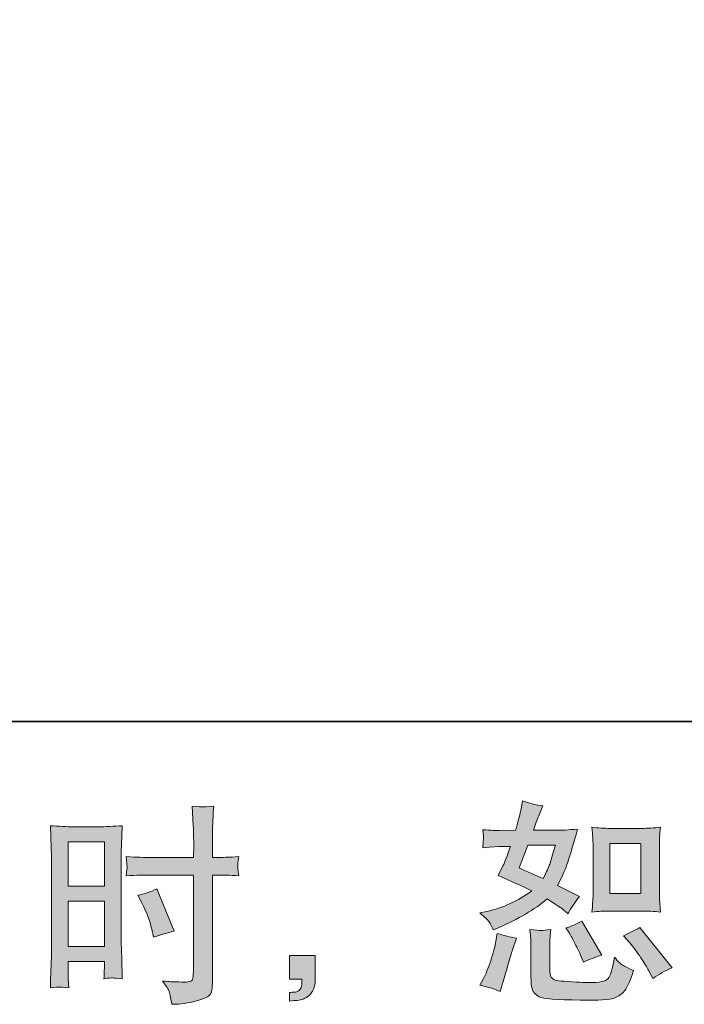
# Model space of a CAD drawing. Units: inches. Extents: x -807 to 1555, y -489 to 866.
# Drawn here: x 577 to 752, y -488 to -230 of the extents above; entities that cross this region are included whole.
import ezdxf

# ---------------------------------------------------------------- set-up
doc = ezdxf.new("R2010")
doc.units = ezdxf.units.IN
doc.header["$MEASUREMENT"] = 0
doc.layers.add('图层 1', color=7, linetype='Continuous')

msp = doc.modelspace()

# ---------------------------------------------------------------- hatches: boundary and pattern name
at = {"layer": '图层 1'}
h = msp.add_hatch(color=7, dxfattribs=at)
h.dxf.hatch_style = 2
h.paths.add_polyline_path([(590.22, -445.35), (599.68, -445.35), (599.68, -457.04), (590.22, -457.04)])
edge = h.paths.add_edge_path()
edge.add_spline(control_points=[(587.87, -483.44), (588.16, -483.42), (588.98, -483.5), (590.33, -483.65), (590.33, -483.65), (590.22, -481.26), (590.22, -481.26), (590.22, -481.26), (590.22, -478.82), (590.22, -478.82), (590.22, -478.82), (590.22, -476.71), (590.22, -476.71), (590.22, -476.71), (599.68, -476.71), (599.68, -476.71), (599.68, -476.71), (599.68, -477.93), (599.68, -477.93), (599.68, -478.93), (599.67, -479.54), (599.65, -479.76), (599.63, -479.99), (599.61, -480.48), (599.57, -481.26), (600.78, -481.11), (601.55, -481.04), (601.89, -481.06), (602.22, -481.08), (603.05, -481.15), (604.38, -481.26), (604.38, -481.26), (604.22, -475.88), (604.22, -475.88), (604.22, -475.88), (604.05, -471.65), (604.05, -471.65), (604.05, -471.65), (604.05, -451.06), (604.05, -451.06), (604.05, -450.19), (604.07, -448.96), (604.12, -447.38), (604.18, -445.79), (604.27, -443.72), (604.38, -441.15), (602.14, -441.34), (600.05, -441.43), (598.09, -441.43), (598.09, -441.43), (591.7, -441.43), (591.7, -441.43), (589.75, -441.43), (587.7, -441.34), (585.52, -441.15), (585.52, -441.15), (585.74, -446.88), (585.74, -446.88), (585.82, -448.68), (585.85, -450.58), (585.85, -452.56), (585.85, -452.56), (585.85, -472.24), (585.85, -472.24), (585.85, -473.86), (585.82, -475.53), (585.74, -477.27), (585.67, -479.01), (585.59, -481.13), (585.52, -483.65), (586.8, -483.54), (587.57, -483.46), (587.87, -483.44)], knot_values=[0, 0, 0, 0, 1, 1, 1, 2, 2, 2, 3, 3, 3, 4, 4, 4, 5, 5, 5, 6, 6, 6, 7, 7, 7, 8, 8, 8, 9, 9, 9, 10, 10, 10, 11, 11, 11, 12, 12, 12, 13, 13, 13, 14, 14, 14, 15, 15, 15, 16, 16, 16, 17, 17, 17, 18, 18, 18, 19, 19, 19, 20, 20, 20, 21, 21, 21, 22, 22, 22, 23, 23, 23, 24, 24, 24, 24], degree=3, periodic=0)
h.paths.add_polyline_path([(590.22, -460.96), (599.68, -460.96), (599.68, -472.79), (590.22, -472.79)])
edge = h.paths.add_edge_path()
edge.add_spline(control_points=[(612.13, -454.08), (612.13, -454.08), (623.06, -454.08), (623.06, -454.08), (623.06, -454.08), (623.06, -479.15), (623.06, -479.15), (623.06, -479.15), (623, -480.32), (623, -480.32), (622.97, -480.8), (622.86, -481.24), (622.67, -481.67), (622.49, -482.09), (621.34, -482.24), (619.23, -482.09), (619.23, -482.09), (617.12, -482.04), (617.12, -482.04), (616.64, -482.04), (615.92, -481.98), (614.96, -481.87), (615.96, -483.28), (616.51, -484.16), (616.64, -484.53), (616.77, -484.9), (617.03, -486.05), (617.4, -487.97), (619.73, -487.94), (621.78, -487.66), (623.54, -487.16), (625.31, -486.66), (626.46, -486.22), (626.96, -485.83), (627.48, -485.44), (627.77, -484.9), (627.87, -484.2), (627.96, -483.5), (628.01, -482.72), (628.01, -481.87), (628.01, -481.87), (628.01, -454.08), (628.01, -454.08), (628.01, -454.08), (628.85, -454.08), (628.85, -454.08), (630.47, -454.08), (632.51, -454.15), (634.95, -454.3), (634.73, -452.8), (634.63, -451.77), (634.67, -451.21), (634.71, -450.64), (634.8, -449.99), (634.95, -449.27), (632.51, -449.42), (630.44, -449.49), (628.74, -449.49), (628.74, -449.49), (628.01, -449.49), (628.01, -449.49), (628.01, -449.49), (628.01, -446.33), (628.01, -446.33), (628.01, -444.07), (628.03, -442.35), (628.07, -441.19), (628.11, -440.02), (628.2, -438.3), (628.35, -436.01), (626.74, -436.16), (625.76, -436.23), (625.44, -436.25), (625.13, -436.27), (624.22, -436.2), (622.73, -436.01), (622.73, -436.01), (623, -441.17), (623, -441.17), (623.08, -442.98), (623.11, -444.7), (623.11, -446.33), (623.11, -446.33), (623.06, -449.49), (623.06, -449.49), (623.06, -449.49), (612.13, -449.49), (612.13, -449.49), (610.28, -449.49), (608.04, -449.42), (605.42, -449.27), (605.53, -450.66), (605.6, -451.49), (605.64, -451.79), (605.64, -452.17), (605.57, -453.02), (605.42, -454.3), (608.04, -454.15), (610.28, -454.08), (612.13, -454.08)], knot_values=[0, 0, 0, 0, 1, 1, 1, 2, 2, 2, 3, 3, 3, 4, 4, 4, 5, 5, 5, 6, 6, 6, 7, 7, 7, 8, 8, 8, 9, 9, 9, 10, 10, 10, 11, 11, 11, 12, 12, 12, 13, 13, 13, 14, 14, 14, 15, 15, 15, 16, 16, 16, 17, 17, 17, 18, 18, 18, 19, 19, 19, 20, 20, 20, 21, 21, 21, 22, 22, 22, 23, 23, 23, 24, 24, 24, 25, 25, 25, 26, 26, 26, 27, 27, 27, 28, 28, 28, 29, 29, 29, 30, 30, 30, 31, 31, 31, 32, 32, 32, 33, 33, 33, 33], degree=3, periodic=0)
edge = h.paths.add_edge_path()
edge.add_spline(control_points=[(609.6, -461.53), (610.78, -463.86), (611.61, -466.12), (612.09, -468.3), (612.09, -468.3), (612.54, -470.35), (612.54, -470.35), (614.98, -469.61), (616.79, -469.09), (617.97, -468.8), (617.97, -468.8), (613.42, -457.7), (613.42, -457.7), (611.76, -458.55), (610.11, -459.11), (608.49, -459.37), (608.49, -459.37), (609.6, -461.53), (609.6, -461.53)], knot_values=[0, 0, 0, 0, 1, 1, 1, 2, 2, 2, 3, 3, 3, 4, 4, 4, 5, 5, 5, 6, 6, 6, 6], degree=3, periodic=0)
h = msp.add_hatch(color=7, dxfattribs=at)
h.dxf.hatch_style = 2
edge = h.paths.add_edge_path()
edge.add_spline(control_points=[(732.35, -463.53), (732.35, -463.53), (740.45, -463.53), (740.45, -463.53), (742.02, -463.53), (743.72, -463.62), (745.55, -463.8), (745.55, -463.8), (745.33, -461.44), (745.33, -461.44), (745.29, -461.11), (745.27, -460.37), (745.27, -459.18), (745.27, -459.18), (745.27, -446.02), (745.27, -446.02), (745.27, -445.15), (745.27, -444.44), (745.29, -443.91), (745.31, -443.37), (745.4, -442.59), (745.55, -441.58), (743.79, -441.76), (742.11, -441.86), (740.5, -441.86), (740.5, -441.86), (732.35, -441.86), (732.35, -441.86), (730.77, -441.86), (729.17, -441.76), (727.54, -441.58), (727.72, -443.7), (727.82, -445.18), (727.82, -446.02), (727.82, -446.02), (727.82, -459.18), (727.82, -459.18), (727.82, -459.85), (727.78, -460.55), (727.72, -461.31), (727.67, -462.05), (727.61, -462.88), (727.54, -463.8), (729.2, -463.62), (730.81, -463.53), (732.35, -463.53)], knot_values=[0, 0, 0, 0, 1, 1, 1, 2, 2, 2, 3, 3, 3, 4, 4, 4, 5, 5, 5, 6, 6, 6, 7, 7, 7, 8, 8, 8, 9, 9, 9, 10, 10, 10, 11, 11, 11, 12, 12, 12, 13, 13, 13, 14, 14, 14, 15, 15, 15, 15], degree=3, periodic=0)
h.paths.add_polyline_path([(732.18, -445.78), (740.32, -445.78), (740.32, -458.94), (732.18, -458.94)])
edge = h.paths.add_edge_path()
edge.add_spline(control_points=[(737.49, -471.89), (738.41, -472.96), (739.35, -474.25), (740.33, -475.77), (741.31, -477.29), (742, -478.36), (742.37, -478.99), (742.37, -478.99), (743.48, -481.21), (743.48, -481.21), (745.11, -480.1), (746.79, -479.15), (748.53, -478.38), (748.53, -478.38), (740.09, -467.84), (740.09, -467.84), (738.61, -468.69), (737.17, -469.41), (735.77, -470), (735.77, -470), (737.49, -471.89), (737.49, -471.89)], knot_values=[0, 0, 0, 0, 1, 1, 1, 2, 2, 2, 3, 3, 3, 4, 4, 4, 5, 5, 5, 6, 6, 6, 7, 7, 7, 7], degree=3, periodic=0)
edge = h.paths.add_edge_path()
edge.add_spline(control_points=[(721.45, -469.06), (721.79, -469.57), (722.32, -470.55), (723.06, -472.02), (723.8, -473.48), (724.3, -474.51), (724.56, -475.1), (724.56, -475.1), (725.28, -476.93), (725.28, -476.93), (726.8, -476.23), (728.43, -475.6), (730.16, -475.05), (730.16, -475.05), (724.89, -466.17), (724.89, -466.17), (723.49, -466.99), (722.08, -467.58), (720.68, -467.95), (720.68, -467.95), (721.45, -469.06), (721.45, -469.06)], knot_values=[0, 0, 0, 0, 1, 1, 1, 2, 2, 2, 3, 3, 3, 4, 4, 4, 5, 5, 5, 6, 6, 6, 7, 7, 7, 7], degree=3, periodic=0)
edge = h.paths.add_edge_path()
edge.add_spline(control_points=[(703.48, -484.65), (703.48, -484.65), (703.98, -482.87), (703.98, -482.87), (703.98, -482.87), (705.37, -478.15), (705.37, -478.15), (705.99, -475.9), (706.44, -474.42), (706.7, -473.72), (706.7, -473.72), (707.75, -470.61), (707.75, -470.61), (706.01, -470.35), (704.33, -469.96), (702.7, -469.44), (702.7, -469.44), (702.37, -471.39), (702.37, -471.39), (702.11, -472.87), (701.65, -474.59), (701, -476.55), (700.35, -478.51), (699.69, -480.11), (698.99, -481.37), (698.99, -481.37), (698.1, -482.98), (698.1, -482.98), (699.98, -483.31), (701.78, -483.87), (703.48, -484.65)], knot_values=[0, 0, 0, 0, 1, 1, 1, 2, 2, 2, 3, 3, 3, 4, 4, 4, 5, 5, 5, 6, 6, 6, 7, 7, 7, 8, 8, 8, 9, 9, 9, 10, 10, 10, 10], degree=3, periodic=0)
edge = h.paths.add_edge_path()
edge.add_spline(control_points=[(714.19, -468.63), (713.65, -468.61), (712.67, -468.52), (711.26, -468.34), (711.26, -468.34), (711.49, -470.83), (711.49, -470.83), (711.52, -471.2), (711.54, -471.98), (711.54, -473.16), (711.54, -473.16), (711.54, -480.76), (711.54, -480.76), (711.54, -482.35), (711.65, -483.48), (711.91, -484.15), (712.15, -484.81), (712.76, -485.42), (713.69, -485.98), (714.63, -486.53), (718.25, -486.83), (724.54, -486.86), (729.31, -486.94), (732.2, -486.79), (733.2, -486.42), (734.19, -486.05), (735.06, -485.5), (735.8, -484.76), (736.54, -484.02), (737.43, -482.15), (738.47, -479.15), (736.51, -478.27), (735.29, -477.58), (734.81, -477.12), (734.32, -476.66), (733.86, -476.16), (733.42, -475.6), (733.42, -475.6), (733.25, -476.6), (733.25, -476.6), (732.85, -479.01), (732.33, -480.56), (731.7, -481.26), (731.07, -481.96), (729.48, -482.3), (726.93, -482.26), (725.63, -482.26), (724.49, -482.22), (723.49, -482.15), (723.49, -482.15), (720.16, -481.93), (720.16, -481.93), (719.12, -481.93), (718.35, -481.82), (717.85, -481.61), (717.35, -481.41), (717, -481.13), (716.79, -480.76), (716.59, -480.39), (716.5, -479.69), (716.5, -478.65), (716.5, -478.65), (716.5, -473.16), (716.5, -473.16), (716.5, -472.31), (716.5, -471.57), (716.52, -470.96), (716.54, -470.35), (716.63, -469.48), (716.78, -468.34), (715.59, -468.56), (714.72, -468.65), (714.19, -468.63)], knot_values=[0, 0, 0, 0, 1, 1, 1, 2, 2, 2, 3, 3, 3, 4, 4, 4, 5, 5, 5, 6, 6, 6, 7, 7, 7, 8, 8, 8, 9, 9, 9, 10, 10, 10, 11, 11, 11, 12, 12, 12, 13, 13, 13, 14, 14, 14, 15, 15, 15, 16, 16, 16, 17, 17, 17, 18, 18, 18, 19, 19, 19, 20, 20, 20, 21, 21, 21, 22, 22, 22, 23, 23, 23, 24, 24, 24, 24], degree=3, periodic=0)
edge = h.paths.add_edge_path()
edge.add_spline(control_points=[(700.56, -466.39), (700.91, -466.91), (701.3, -467.6), (701.7, -468.45), (701.7, -468.45), (702.98, -467.89), (702.98, -467.89), (708.23, -465.64), (712.5, -463.12), (715.8, -460.35), (718.05, -461.79), (719.33, -462.62), (719.62, -462.84), (719.62, -462.84), (721.29, -464.23), (721.29, -464.23), (722.1, -462.68), (723.1, -461.18), (724.28, -459.74), (724.28, -459.74), (718.51, -456.85), (718.51, -456.85), (719.36, -455.22), (720.1, -453.6), (720.73, -451.99), (721.36, -450.38), (722.38, -447.07), (723.78, -442.04), (721.2, -442.26), (719.51, -442.37), (718.74, -442.37), (718.74, -442.37), (712.25, -442.37), (712.25, -442.37), (712.69, -440.78), (713.13, -439.51), (713.58, -438.54), (713.58, -438.54), (714.69, -435.99), (714.69, -435.99), (712.73, -435.7), (710.95, -435.23), (709.36, -434.61), (709.36, -434.61), (709.03, -436.27), (709.03, -436.27), (708.58, -438.42), (708.08, -440.45), (707.53, -442.37), (707.53, -442.37), (703.2, -442.43), (703.2, -442.43), (702.43, -442.47), (701, -442.39), (698.93, -442.21), (698.93, -442.21), (699.1, -443.87), (699.1, -443.87), (699.1, -444.13), (699.08, -444.55), (699.04, -445.15), (699, -445.74), (698.97, -446.33), (698.93, -446.92), (698.93, -446.92), (700.65, -446.81), (700.65, -446.81), (700.65, -446.81), (703.2, -446.64), (703.2, -446.64), (703.2, -446.64), (706.14, -446.59), (706.14, -446.59), (705.33, -449.03), (704.68, -450.73), (704.2, -451.69), (704.2, -451.69), (702.93, -454.24), (702.93, -454.24), (706.18, -455.61), (709.14, -456.94), (711.8, -458.24), (708.14, -460.9), (704.18, -462.7), (699.93, -463.62), (699.93, -463.62), (698.15, -464.01), (698.15, -464.01), (699.41, -465.08), (700.21, -465.88), (700.56, -466.39)], knot_values=[0, 0, 0, 0, 1, 1, 1, 2, 2, 2, 3, 3, 3, 4, 4, 4, 5, 5, 5, 6, 6, 6, 7, 7, 7, 8, 8, 8, 9, 9, 9, 10, 10, 10, 11, 11, 11, 12, 12, 12, 13, 13, 13, 14, 14, 14, 15, 15, 15, 16, 16, 16, 17, 17, 17, 18, 18, 18, 19, 19, 19, 20, 20, 20, 21, 21, 21, 22, 22, 22, 23, 23, 23, 24, 24, 24, 25, 25, 25, 26, 26, 26, 27, 27, 27, 28, 28, 28, 29, 29, 29, 30, 30, 30, 30], degree=3, periodic=0)
edge = h.paths.add_edge_path()
edge.add_spline(control_points=[(710.75, -446.29), (710.75, -446.29), (718.01, -446.29), (718.01, -446.29), (718.01, -446.29), (717.4, -448.18), (717.4, -448.18), (717.4, -448.18), (716.46, -451.23), (716.46, -451.23), (716.2, -451.93), (715.63, -453.19), (714.74, -455), (712.78, -454.15), (710.69, -453.23), (708.47, -452.23), (708.47, -452.23), (710.75, -446.29), (710.75, -446.29)], knot_values=[0, 0, 0, 0, 1, 1, 1, 2, 2, 2, 3, 3, 3, 4, 4, 4, 5, 5, 5, 6, 6, 6, 6], degree=3, periodic=0)
h = msp.add_hatch(color=7, dxfattribs=at)
h.dxf.hatch_style = 2
edge = h.paths.add_edge_path()
edge.add_spline(control_points=[(648.24, -475.21), (648.24, -475.21), (654.98, -475.21), (654.98, -475.21), (654.98, -475.21), (654.98, -481.58), (654.98, -481.58), (654.98, -482.54), (654.83, -483.35), (654.53, -484.02), (654.24, -484.68), (653.85, -485.22), (653.4, -485.63), (652.96, -486.03), (652.42, -486.35), (651.78, -486.59), (651.13, -486.83), (650.39, -486.98), (649.58, -487.01), (649.58, -487.01), (648.24, -487.12), (648.24, -487.12), (648.24, -487.12), (648.24, -484.85), (648.24, -484.85), (648.69, -484.85), (649.11, -484.83), (649.52, -484.79), (649.93, -484.76), (650.3, -484.63), (650.63, -484.4), (650.96, -484.18), (651.18, -483.87), (651.3, -483.48), (651.41, -483.09), (651.46, -482.72), (651.46, -482.35), (651.46, -482.35), (651.46, -481.35), (651.46, -481.35), (651.46, -481.35), (648.24, -481.35), (648.24, -481.35), (648.24, -481.35), (648.24, -475.21), (648.24, -475.21)], knot_values=[0, 0, 0, 0, 1, 1, 1, 2, 2, 2, 3, 3, 3, 4, 4, 4, 5, 5, 5, 6, 6, 6, 7, 7, 7, 8, 8, 8, 9, 9, 9, 10, 10, 10, 11, 11, 11, 12, 12, 12, 13, 13, 13, 14, 14, 14, 15, 15, 15, 15], degree=3, periodic=0)

# ---------------------------------------------------------------- linework, layer by layer
at = {"layer": '图层 1', "color": 7, "lineweight": 35}
msp.add_lwpolyline([(1554.98, -413.83), (-806.77, -413.83), (-806.77, 767.07), (1554.98, 767.07), (1554.98, -413.83)], dxfattribs=at)
at = {"layer": '图层 1', "color": 7, "lineweight": 0}
for points in [[(590.22, -445.35), (599.68, -445.35), (599.68, -457.04), (590.22, -457.04), (590.22, -445.35)], [(732.18, -445.78), (740.32, -445.78), (740.32, -458.94), (732.18, -458.94), (732.18, -445.78)], [(590.22, -460.96), (599.68, -460.96), (599.68, -472.79), (590.22, -472.79), (590.22, -460.96)]]:
    msp.add_lwpolyline(points, dxfattribs=at)
for points, knots in [([(612.13, -454.08), (612.13, -454.08), (623.06, -454.08), (623.06, -454.08), (623.06, -454.08), (623.06, -479.15), (623.06, -479.15), (623.06, -479.15), (623, -480.32), (623, -480.32), (622.97, -480.8), (622.86, -481.24), (622.67, -481.67), (622.49, -482.09), (621.34, -482.24), (619.23, -482.09), (619.23, -482.09), (617.12, -482.04), (617.12, -482.04), (616.64, -482.04), (615.92, -481.98), (614.96, -481.87), (615.96, -483.28), (616.51, -484.16), (616.64, -484.53), (616.77, -484.9), (617.03, -486.05), (617.4, -487.97), (619.73, -487.94), (621.78, -487.66), (623.54, -487.16), (625.31, -486.66), (626.46, -486.22), (626.96, -485.83), (627.48, -485.44), (627.77, -484.9), (627.87, -484.2), (627.96, -483.5), (628.01, -482.72), (628.01, -481.87), (628.01, -481.87), (628.01, -454.08), (628.01, -454.08), (628.01, -454.08), (628.85, -454.08), (628.85, -454.08), (630.47, -454.08), (632.51, -454.15), (634.95, -454.3), (634.73, -452.8), (634.63, -451.77), (634.67, -451.21), (634.71, -450.64), (634.8, -449.99), (634.95, -449.27), (632.51, -449.42), (630.44, -449.49), (628.74, -449.49), (628.74, -449.49), (628.01, -449.49), (628.01, -449.49), (628.01, -449.49), (628.01, -446.33), (628.01, -446.33), (628.01, -444.07), (628.03, -442.35), (628.07, -441.19), (628.11, -440.02), (628.2, -438.3), (628.35, -436.01), (626.74, -436.16), (625.76, -436.23), (625.44, -436.25), (625.13, -436.27), (624.22, -436.2), (622.73, -436.01), (622.73, -436.01), (623, -441.17), (623, -441.17), (623.08, -442.98), (623.11, -444.7), (623.11, -446.33), (623.11, -446.33), (623.06, -449.49), (623.06, -449.49), (623.06, -449.49), (612.13, -449.49), (612.13, -449.49), (610.28, -449.49), (608.04, -449.42), (605.42, -449.27), (605.53, -450.66), (605.6, -451.49), (605.64, -451.79), (605.64, -452.17), (605.57, -453.02), (605.42, -454.3), (608.04, -454.15), (610.28, -454.08), (612.13, -454.08)], [0, 0, 0, 0, 1, 1, 1, 2, 2, 2, 3, 3, 3, 4, 4, 4, 5, 5, 5, 6, 6, 6, 7, 7, 7, 8, 8, 8, 9, 9, 9, 10, 10, 10, 11, 11, 11, 12, 12, 12, 13, 13, 13, 14, 14, 14, 15, 15, 15, 16, 16, 16, 17, 17, 17, 18, 18, 18, 19, 19, 19, 20, 20, 20, 21, 21, 21, 22, 22, 22, 23, 23, 23, 24, 24, 24, 25, 25, 25, 26, 26, 26, 27, 27, 27, 28, 28, 28, 29, 29, 29, 30, 30, 30, 31, 31, 31, 32, 32, 32, 33, 33, 33, 33]), ([(700.56, -466.39), (700.91, -466.91), (701.3, -467.6), (701.7, -468.45), (701.7, -468.45), (702.98, -467.89), (702.98, -467.89), (708.23, -465.64), (712.5, -463.12), (715.8, -460.35), (718.05, -461.79), (719.33, -462.62), (719.62, -462.84), (719.62, -462.84), (721.29, -464.23), (721.29, -464.23), (722.1, -462.68), (723.1, -461.18), (724.28, -459.74), (724.28, -459.74), (718.51, -456.85), (718.51, -456.85), (719.36, -455.22), (720.1, -453.6), (720.73, -451.99), (721.36, -450.38), (722.38, -447.07), (723.78, -442.04), (721.2, -442.26), (719.51, -442.37), (718.74, -442.37), (718.74, -442.37), (712.25, -442.37), (712.25, -442.37), (712.69, -440.78), (713.13, -439.51), (713.58, -438.54), (713.58, -438.54), (714.69, -435.99), (714.69, -435.99), (712.73, -435.7), (710.95, -435.23), (709.36, -434.61), (709.36, -434.61), (709.03, -436.27), (709.03, -436.27), (708.58, -438.42), (708.08, -440.45), (707.53, -442.37), (707.53, -442.37), (703.2, -442.43), (703.2, -442.43), (702.43, -442.47), (701, -442.39), (698.93, -442.21), (698.93, -442.21), (699.1, -443.87), (699.1, -443.87), (699.1, -444.13), (699.08, -444.55), (699.04, -445.15), (699, -445.74), (698.97, -446.33), (698.93, -446.92), (698.93, -446.92), (700.65, -446.81), (700.65, -446.81), (700.65, -446.81), (703.2, -446.64), (703.2, -446.64), (703.2, -446.64), (706.14, -446.59), (706.14, -446.59), (705.33, -449.03), (704.68, -450.73), (704.2, -451.69), (704.2, -451.69), (702.93, -454.24), (702.93, -454.24), (706.18, -455.61), (709.14, -456.94), (711.8, -458.24), (708.14, -460.9), (704.18, -462.7), (699.93, -463.62), (699.93, -463.62), (698.15, -464.01), (698.15, -464.01), (699.41, -465.08), (700.21, -465.88), (700.56, -466.39)], [0, 0, 0, 0, 1, 1, 1, 2, 2, 2, 3, 3, 3, 4, 4, 4, 5, 5, 5, 6, 6, 6, 7, 7, 7, 8, 8, 8, 9, 9, 9, 10, 10, 10, 11, 11, 11, 12, 12, 12, 13, 13, 13, 14, 14, 14, 15, 15, 15, 16, 16, 16, 17, 17, 17, 18, 18, 18, 19, 19, 19, 20, 20, 20, 21, 21, 21, 22, 22, 22, 23, 23, 23, 24, 24, 24, 25, 25, 25, 26, 26, 26, 27, 27, 27, 28, 28, 28, 29, 29, 29, 30, 30, 30, 30]), ([(587.87, -483.44), (588.16, -483.42), (588.98, -483.5), (590.33, -483.65), (590.33, -483.65), (590.22, -481.26), (590.22, -481.26), (590.22, -481.26), (590.22, -478.82), (590.22, -478.82), (590.22, -478.82), (590.22, -476.71), (590.22, -476.71), (590.22, -476.71), (599.68, -476.71), (599.68, -476.71), (599.68, -476.71), (599.68, -477.93), (599.68, -477.93), (599.68, -478.93), (599.67, -479.54), (599.65, -479.76), (599.63, -479.99), (599.61, -480.48), (599.57, -481.26), (600.78, -481.11), (601.55, -481.04), (601.89, -481.06), (602.22, -481.08), (603.05, -481.15), (604.38, -481.26), (604.38, -481.26), (604.22, -475.88), (604.22, -475.88), (604.22, -475.88), (604.05, -471.65), (604.05, -471.65), (604.05, -471.65), (604.05, -451.06), (604.05, -451.06), (604.05, -450.19), (604.07, -448.96), (604.12, -447.38), (604.18, -445.79), (604.27, -443.72), (604.38, -441.15), (602.14, -441.34), (600.05, -441.43), (598.09, -441.43), (598.09, -441.43), (591.7, -441.43), (591.7, -441.43), (589.75, -441.43), (587.7, -441.34), (585.52, -441.15), (585.52, -441.15), (585.74, -446.88), (585.74, -446.88), (585.82, -448.68), (585.85, -450.58), (585.85, -452.56), (585.85, -452.56), (585.85, -472.24), (585.85, -472.24), (585.85, -473.86), (585.82, -475.53), (585.74, -477.27), (585.67, -479.01), (585.59, -481.13), (585.52, -483.65), (586.8, -483.54), (587.57, -483.46), (587.87, -483.44)], [0, 0, 0, 0, 1, 1, 1, 2, 2, 2, 3, 3, 3, 4, 4, 4, 5, 5, 5, 6, 6, 6, 7, 7, 7, 8, 8, 8, 9, 9, 9, 10, 10, 10, 11, 11, 11, 12, 12, 12, 13, 13, 13, 14, 14, 14, 15, 15, 15, 16, 16, 16, 17, 17, 17, 18, 18, 18, 19, 19, 19, 20, 20, 20, 21, 21, 21, 22, 22, 22, 23, 23, 23, 24, 24, 24, 24]), ([(732.35, -463.53), (732.35, -463.53), (740.45, -463.53), (740.45, -463.53), (742.02, -463.53), (743.72, -463.62), (745.55, -463.8), (745.55, -463.8), (745.33, -461.44), (745.33, -461.44), (745.29, -461.11), (745.27, -460.37), (745.27, -459.18), (745.27, -459.18), (745.27, -446.02), (745.27, -446.02), (745.27, -445.15), (745.27, -444.44), (745.29, -443.91), (745.31, -443.37), (745.4, -442.59), (745.55, -441.58), (743.79, -441.76), (742.11, -441.86), (740.5, -441.86), (740.5, -441.86), (732.35, -441.86), (732.35, -441.86), (730.77, -441.86), (729.17, -441.76), (727.54, -441.58), (727.72, -443.7), (727.82, -445.18), (727.82, -446.02), (727.82, -446.02), (727.82, -459.18), (727.82, -459.18), (727.82, -459.85), (727.78, -460.55), (727.72, -461.31), (727.67, -462.05), (727.61, -462.88), (727.54, -463.8), (729.2, -463.62), (730.81, -463.53), (732.35, -463.53)], [0, 0, 0, 0, 1, 1, 1, 2, 2, 2, 3, 3, 3, 4, 4, 4, 5, 5, 5, 6, 6, 6, 7, 7, 7, 8, 8, 8, 9, 9, 9, 10, 10, 10, 11, 11, 11, 12, 12, 12, 13, 13, 13, 14, 14, 14, 15, 15, 15, 15]), ([(710.75, -446.29), (710.75, -446.29), (718.01, -446.29), (718.01, -446.29), (718.01, -446.29), (717.4, -448.18), (717.4, -448.18), (717.4, -448.18), (716.46, -451.23), (716.46, -451.23), (716.2, -451.93), (715.63, -453.19), (714.74, -455), (712.78, -454.15), (710.69, -453.23), (708.47, -452.23), (708.47, -452.23), (710.75, -446.29), (710.75, -446.29)], [0, 0, 0, 0, 1, 1, 1, 2, 2, 2, 3, 3, 3, 4, 4, 4, 5, 5, 5, 6, 6, 6, 6]), ([(609.6, -461.53), (610.78, -463.86), (611.61, -466.12), (612.09, -468.3), (612.09, -468.3), (612.54, -470.35), (612.54, -470.35), (614.98, -469.61), (616.79, -469.09), (617.97, -468.8), (617.97, -468.8), (613.42, -457.7), (613.42, -457.7), (611.76, -458.55), (610.11, -459.11), (608.49, -459.37), (608.49, -459.37), (609.6, -461.53), (609.6, -461.53)], [0, 0, 0, 0, 1, 1, 1, 2, 2, 2, 3, 3, 3, 4, 4, 4, 5, 5, 5, 6, 6, 6, 6]), ([(721.45, -469.06), (721.79, -469.57), (722.32, -470.55), (723.06, -472.02), (723.8, -473.48), (724.3, -474.51), (724.56, -475.1), (724.56, -475.1), (725.28, -476.93), (725.28, -476.93), (726.8, -476.23), (728.43, -475.6), (730.16, -475.05), (730.16, -475.05), (724.89, -466.17), (724.89, -466.17), (723.49, -466.99), (722.08, -467.58), (720.68, -467.95), (720.68, -467.95), (721.45, -469.06), (721.45, -469.06)], [0, 0, 0, 0, 1, 1, 1, 2, 2, 2, 3, 3, 3, 4, 4, 4, 5, 5, 5, 6, 6, 6, 7, 7, 7, 7]), ([(703.48, -484.65), (703.48, -484.65), (703.98, -482.87), (703.98, -482.87), (703.98, -482.87), (705.37, -478.15), (705.37, -478.15), (705.99, -475.9), (706.44, -474.42), (706.7, -473.72), (706.7, -473.72), (707.75, -470.61), (707.75, -470.61), (706.01, -470.35), (704.33, -469.96), (702.7, -469.44), (702.7, -469.44), (702.37, -471.39), (702.37, -471.39), (702.11, -472.87), (701.65, -474.59), (701, -476.55), (700.35, -478.51), (699.69, -480.11), (698.99, -481.37), (698.99, -481.37), (698.1, -482.98), (698.1, -482.98), (699.98, -483.31), (701.78, -483.87), (703.48, -484.65)], [0, 0, 0, 0, 1, 1, 1, 2, 2, 2, 3, 3, 3, 4, 4, 4, 5, 5, 5, 6, 6, 6, 7, 7, 7, 8, 8, 8, 9, 9, 9, 10, 10, 10, 10]), ([(714.19, -468.63), (713.65, -468.61), (712.67, -468.52), (711.26, -468.34), (711.26, -468.34), (711.49, -470.83), (711.49, -470.83), (711.52, -471.2), (711.54, -471.98), (711.54, -473.16), (711.54, -473.16), (711.54, -480.76), (711.54, -480.76), (711.54, -482.35), (711.65, -483.48), (711.91, -484.15), (712.15, -484.81), (712.76, -485.42), (713.69, -485.98), (714.63, -486.53), (718.25, -486.83), (724.54, -486.86), (729.31, -486.94), (732.2, -486.79), (733.2, -486.42), (734.19, -486.05), (735.06, -485.5), (735.8, -484.76), (736.54, -484.02), (737.43, -482.15), (738.47, -479.15), (736.51, -478.27), (735.29, -477.58), (734.81, -477.12), (734.32, -476.66), (733.86, -476.16), (733.42, -475.6), (733.42, -475.6), (733.25, -476.6), (733.25, -476.6), (732.85, -479.01), (732.33, -480.56), (731.7, -481.26), (731.07, -481.96), (729.48, -482.3), (726.93, -482.26), (725.63, -482.26), (724.49, -482.22), (723.49, -482.15), (723.49, -482.15), (720.16, -481.93), (720.16, -481.93), (719.12, -481.93), (718.35, -481.82), (717.85, -481.61), (717.35, -481.41), (717, -481.13), (716.79, -480.76), (716.59, -480.39), (716.5, -479.69), (716.5, -478.65), (716.5, -478.65), (716.5, -473.16), (716.5, -473.16), (716.5, -472.31), (716.5, -471.57), (716.52, -470.96), (716.54, -470.35), (716.63, -469.48), (716.78, -468.34), (715.59, -468.56), (714.72, -468.65), (714.19, -468.63)], [0, 0, 0, 0, 1, 1, 1, 2, 2, 2, 3, 3, 3, 4, 4, 4, 5, 5, 5, 6, 6, 6, 7, 7, 7, 8, 8, 8, 9, 9, 9, 10, 10, 10, 11, 11, 11, 12, 12, 12, 13, 13, 13, 14, 14, 14, 15, 15, 15, 16, 16, 16, 17, 17, 17, 18, 18, 18, 19, 19, 19, 20, 20, 20, 21, 21, 21, 22, 22, 22, 23, 23, 23, 24, 24, 24, 24]), ([(737.49, -471.89), (738.41, -472.96), (739.35, -474.25), (740.33, -475.77), (741.31, -477.29), (742, -478.36), (742.37, -478.99), (742.37, -478.99), (743.48, -481.21), (743.48, -481.21), (745.11, -480.1), (746.79, -479.15), (748.53, -478.38), (748.53, -478.38), (740.09, -467.84), (740.09, -467.84), (738.61, -468.69), (737.17, -469.41), (735.77, -470), (735.77, -470), (737.49, -471.89), (737.49, -471.89)], [0, 0, 0, 0, 1, 1, 1, 2, 2, 2, 3, 3, 3, 4, 4, 4, 5, 5, 5, 6, 6, 6, 7, 7, 7, 7]), ([(648.24, -475.21), (648.24, -475.21), (654.98, -475.21), (654.98, -475.21), (654.98, -475.21), (654.98, -481.58), (654.98, -481.58), (654.98, -482.54), (654.83, -483.35), (654.53, -484.02), (654.24, -484.68), (653.85, -485.22), (653.4, -485.63), (652.96, -486.03), (652.42, -486.35), (651.78, -486.59), (651.13, -486.83), (650.39, -486.98), (649.58, -487.01), (649.58, -487.01), (648.24, -487.12), (648.24, -487.12), (648.24, -487.12), (648.24, -484.85), (648.24, -484.85), (648.69, -484.85), (649.11, -484.83), (649.52, -484.79), (649.93, -484.76), (650.3, -484.63), (650.63, -484.4), (650.96, -484.18), (651.18, -483.87), (651.3, -483.48), (651.41, -483.09), (651.46, -482.72), (651.46, -482.35), (651.46, -482.35), (651.46, -481.35), (651.46, -481.35), (651.46, -481.35), (648.24, -481.35), (648.24, -481.35), (648.24, -481.35), (648.24, -475.21), (648.24, -475.21)], [0, 0, 0, 0, 1, 1, 1, 2, 2, 2, 3, 3, 3, 4, 4, 4, 5, 5, 5, 6, 6, 6, 7, 7, 7, 8, 8, 8, 9, 9, 9, 10, 10, 10, 11, 11, 11, 12, 12, 12, 13, 13, 13, 14, 14, 14, 15, 15, 15, 15])]:
    msp.add_open_spline(points, degree=3, knots=knots, dxfattribs=at)

doc.saveas('drawing.dxf')
